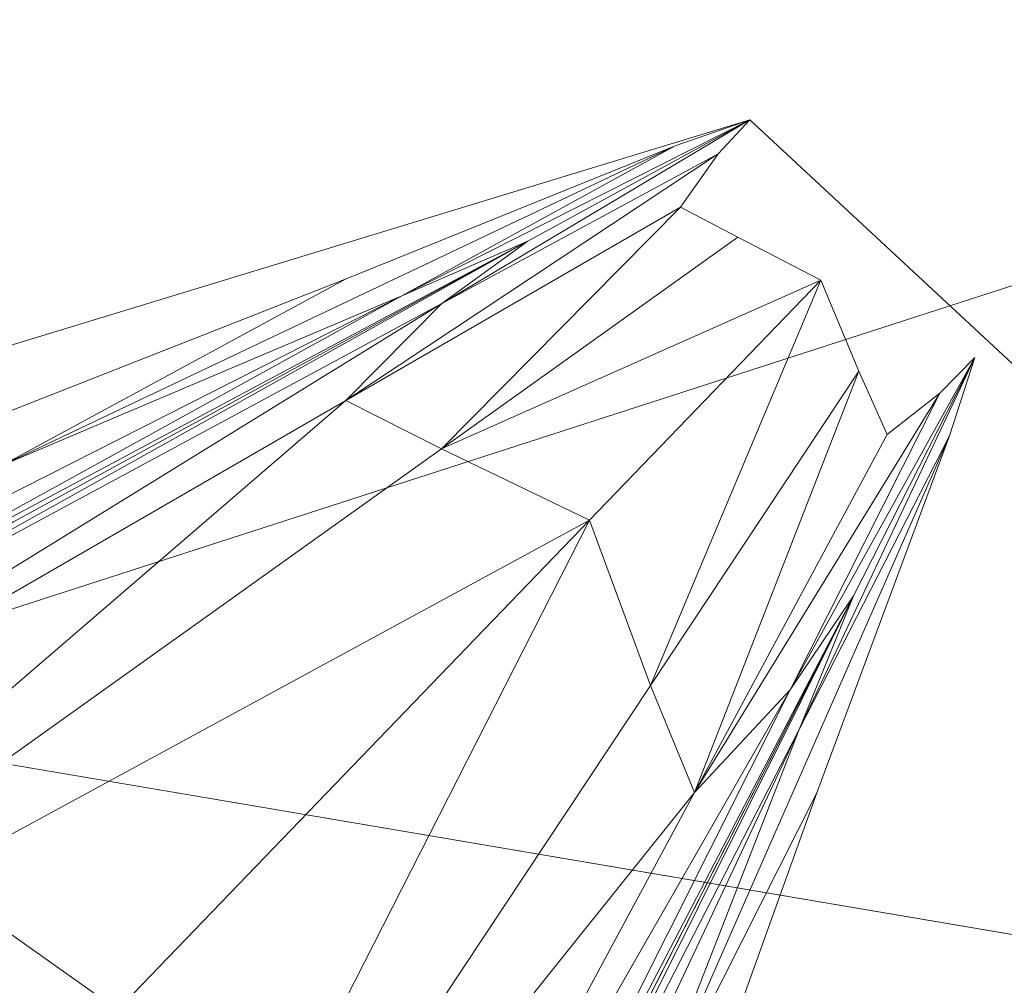
# Model space of a CAD drawing. Units: metres. Extents: x -0.37 to 1.75, y -0.12 to 0.87.
# Drawn here: x 0.33 to 0.34, y 0.68 to 0.69 of the extents above; entities that cross this region are included whole.
import ezdxf

# ---------------------------------------------------------------- set-up
doc = ezdxf.new("R2010")
doc.units = ezdxf.units.M
doc.header["$MEASUREMENT"] = 0
doc.layers.add('Mobilier 2D', color=255, linetype='Continuous')
doc.layers.add('Mobilier 3D', color=255, linetype='Continuous')

# ---------------------------------------------------------------- blocks, each defined once
blk = doc.blocks.new('d9c1f1f3-6847-40fd-80aa-c6d6b9245c39')
at = {"layer": 'Mobilier 2D', "color": 30, "linetype": 'Continuous', "lineweight": 5}
blk.add_lwpolyline([(0.7091019749641418, 0.7899209856987), (0.6820499897003174, 0.7211499810218811), (0.6568629741668701, 0.6183919906616211), (0.658037006855011, 0.4723399877548218), (0.6682159900665283, 0.3443970084190369), (0.6902750134468079, 0.2473579943180084), (0.6342039704322815, 0.2662209868431091), (0.5771520137786865, 0.2776280045509338), (0.4613690078258514, 0.2852469980716705), (0.353518009185791, 0.2848759889602661), (0.2689439952373505, 0.2679269909858704), (0.1494770050048828, 0.2383099943399429), (0.1916660070419312, 0.3546499907970428), (0.197965994477272, 0.4865489900112152), (0.1969829946756363, 0.5749610066413879), (0.1869110018014908, 0.6640589833259583), (0.1494140028953552, 0.7919219732284546), (0.1520339995622635, 0.7936679720878601), (0.2427590042352676, 0.7624149918556213), (0.3571340143680573, 0.7475330233573914), (0.4616880118846893, 0.7473840117454529), (0.5786030292510986, 0.7551479935646057), (0.7049850225448608, 0.7937480211257935)], close=True, dxfattribs=at)
at = {"layer": 'Mobilier 3D', "color": 25, "linetype": 'Continuous', "lineweight": 5, "extrusion": (-0.01005572074789925, -0.1659393609446926, -0.9860846875241028), "elevation": -0.6969063420871837}
blk.add_lwpolyline([(0.6446143812269349, -0.7624486721442723), (0.7594203928358924, -0.8510856274668077), (0.7669055448344876, -0.731147978680962)], close=True, dxfattribs=at)
at = {"layer": 'Mobilier 3D', "color": 25, "linetype": 'Continuous', "lineweight": 5, "extrusion": (-0.00976744517450565, -0.1611863881632967, -0.9868756483395638), "elevation": -0.6834290788764582}
blk.add_lwpolyline([(0.6446157289680111, -0.7674044451366379), (0.7594218763357947, -0.8559701790440463), (0.7669068446343543, -0.7361286460702874)], close=True, dxfattribs=at)
at = {"layer": 'Mobilier 3D', "color": 25, "linetype": 'Continuous', "lineweight": 5, "extrusion": (-0.003926329584136335, -0.04505613346700533, 0.998976740856863), "elevation": 0.55534825069259}
blk.add_lwpolyline([(0.7412968840162325, 0.9214531358780597), (0.619023538797279, 0.9434786579077136), (0.6252199150743145, 0.8723783852481944)], close=True, dxfattribs=at)
at = {"layer": 'Mobilier 3D', "color": 25, "linetype": 'Continuous', "lineweight": 5, "extrusion": (-0.003810517880329743, -0.04373251585996875, 0.999036008865567), "elevation": 0.5456061728840148}
blk.add_lwpolyline([(0.7413063857868539, 0.9202239348348653), (0.6190332740678781, 0.9422494489273022), (0.6252288966088225, 0.8711533285609045)], close=True, dxfattribs=at)
at = {"layer": 'Mobilier 3D', "color": 25, "linetype": 'Continuous', "lineweight": 5, "extrusion": (0.01470310298958262, -0.1024295402510977, 0.9946315941324338), "elevation": 0.520476924623272}
blk.add_lwpolyline([(0.9255491542864855, 0.7612300344529749), (0.8013632147891789, 0.7397813445326622), (1.034260070772874, 0.6646559213552636)], close=True, dxfattribs=at)
at = {"layer": 'Mobilier 3D', "color": 25, "linetype": 'Continuous', "lineweight": 5, "extrusion": (0.01427524100284691, -0.09944550832829219, 0.9949406054471988), "elevation": 0.5118592588587503}
blk.add_lwpolyline([(0.9255524570539492, 0.7585420832771514), (0.8013664173710664, 0.7371006411182968), (1.034262922440939, 0.6619974513007785)], close=True, dxfattribs=at)
at = {"layer": 'Mobilier 3D', "color": 25, "linetype": 'Continuous', "lineweight": 5, "extrusion": (0.00933640069869172, -0.1060504179076695, -0.9943169215514751), "elevation": -0.6384897495368448}
blk.add_lwpolyline([(0.8821608008472336, -0.6500177630291509), (0.8785964628741232, -0.6086127562208089), (0.7657742190658742, -0.6988954234582697)], close=True, dxfattribs=at)
at = {"layer": 'Mobilier 3D', "color": 25, "linetype": 'Continuous', "lineweight": 5, "extrusion": (0.003922239679715478, -0.1141335820760909, -0.9934576696962862), "elevation": -0.6484617018833767}
blk.add_lwpolyline([(0.8413735825902057, -0.6493060199806178), (0.7212318719116112, -0.653382797387811), (0.7239157957998682, -0.7334694741858347)], close=True, dxfattribs=at)
at = {"layer": 'Mobilier 3D', "color": 25, "linetype": 'Continuous', "lineweight": 5, "extrusion": (0.009065480044819428, -0.1029624385067433, -0.9946439329369593), "elevation": -0.6264417069313343}
blk.add_lwpolyline([(0.8821672509010341, -0.6530379215795122), (0.8786025411667331, -0.6116465599518754), (0.7657811079801462, -0.701900569012458)], close=True, dxfattribs=at)
at = {"layer": 'Mobilier 3D', "color": 25, "linetype": 'Continuous', "lineweight": 5, "extrusion": (0.003808188515047645, -0.1108171764897274, -0.9938335127651303), "elevation": -0.6361509625264352}
blk.add_lwpolyline([(0.8413730527273404, -0.6525997937860637), (0.7212313390645468, -0.6566749403845787), (0.7239152043287551, -0.7367313323869842)], close=True, dxfattribs=at)
at = {"layer": 'Mobilier 3D', "color": 25, "linetype": 'Continuous', "lineweight": 5, "extrusion": (-0.3757468762296841, 0.8879987396228112, 0.2650896516877519), "elevation": 0.6167632135939314}
blk.add_lwpolyline([(-0.9565037530807989, 0.522953042082827), (-0.9585685103326105, 0.5221715617423381), (-0.9553762016906604, 0.5229955716251667)], close=True, dxfattribs=at)
at = {"layer": 'Mobilier 3D', "color": 25, "linetype": 'Continuous', "lineweight": 5, "extrusion": (-0.3016820173980457, 0.8419177929651126, 0.4473951164992741), "elevation": 0.753996681896474}
blk.add_lwpolyline([(-0.9314160490330821, 0.3686010551112631), (-0.9307664126447046, 0.3685885255159964), (-0.9282410578030457, 0.3694894567330874)], close=True, dxfattribs=at)
at = {"layer": 'Mobilier 3D', "color": 25, "linetype": 'Continuous', "lineweight": 5, "extrusion": (-0.2892864444988267, 0.8526056108290475, -0.4351747067696537), "elevation": 0.1825555332132901}
blk.add_lwpolyline([(-0.921990149081251, 0.8290369440807726), (-0.9226397870772697, 0.8290493900435896), (-0.9194719574686294, 0.8280121382062591)], close=True, dxfattribs=at)
at = {"layer": 'Mobilier 3D', "color": 25, "linetype": 'Continuous', "lineweight": 5, "extrusion": (-0.366952923285842, 0.8930605226743978, -0.2603621610997008), "elevation": 0.2765106670954938}
blk.add_lwpolyline([(-0.9537569335513856, 0.7653777846406891), (-0.9516944495502041, 0.7644994364278507), (-0.9505670317984076, 0.7644105397855615)], close=True, dxfattribs=at)
at = {"layer": 'Mobilier 3D', "color": 25, "linetype": 'Continuous', "lineweight": 5, "extrusion": (0.5203098295688008, -0.511436789799748, 0.6838933332716542), "elevation": 0.4170070711711668}
blk.add_lwpolyline([(1.059881982292545, 0.5232960458213138), (1.060265376967599, 0.5233125486107006), (1.057419297564702, 0.524400425558603)], close=True, dxfattribs=at)
at = {"layer": 'Mobilier 3D', "color": 25, "linetype": 'Continuous', "lineweight": 5, "extrusion": (0.5592991517903432, -0.7394826366754197, 0.3746330055696803), "elevation": 0.05721006183519495}
blk.add_lwpolyline([(1.041086216701696, 0.6962615088851225), (1.039033550572635, 0.6970742178084675), (1.038162034215187, 0.6971175468556383)], close=True, dxfattribs=at)
at = {"layer": 'Mobilier 3D', "color": 25, "linetype": 'Continuous', "lineweight": 5, "extrusion": (0.5739296395033268, -0.7242816950433073, -0.3821266741864208), "elevation": -0.4251593917176544}
blk.add_lwpolyline([(1.043462029524143, 0.5450379318876741), (1.045507308031445, 0.5459556310026867), (1.042591026776952, 0.5449442785903029)], close=True, dxfattribs=at)
at = {"layer": 'Mobilier 3D', "color": 25, "linetype": 'Continuous', "lineweight": 5, "extrusion": (0.5391847473108964, -0.4697443499181058, -0.6990136293287142), "elevation": -0.4589751189319032}
blk.add_lwpolyline([(1.061573300098735, 0.4840635900946818), (1.061189919946684, 0.4840467532918142), (1.058776972437582, 0.4827566541097105)], close=True, dxfattribs=at)
at = {"layer": 'Mobilier 3D', "color": 25, "linetype": 'Continuous', "lineweight": 5, "extrusion": (-0.3554336426701526, 0.8599573192807429, 0.3662517367517935), "elevation": 0.6763298080826944}
blk.add_lwpolyline([(-0.9540714882259942, 0.4505776275110687), (-0.951162738430408, 0.450521514902897), (-0.9479675620455694, 0.4514398143900583)], close=True, dxfattribs=at)
at = {"layer": 'Mobilier 3D', "color": 25, "linetype": 'Continuous', "lineweight": 5, "extrusion": (-0.3725975973351206, 0.8769203417123177, 0.3036144672956933), "elevation": 0.6359231569045726}
blk.add_lwpolyline([(-0.9585977002443442, 0.4973799352197664), (-0.9524909603143881, 0.4982219616197411), (-0.9560533020472104, 0.4982255899652984)], close=True, dxfattribs=at)
at = {"layer": 'Mobilier 3D', "color": 25, "linetype": 'Continuous', "lineweight": 5, "extrusion": (-0.3449238701961434, 0.8685388379857246, -0.3559042155964461), "elevation": 0.2088812269841712}
blk.add_lwpolyline([(-0.9414259639159022, 0.7921332086999484), (-0.9446161782755688, 0.7932030688440723), (-0.9475249327021258, 0.7932589408773532)], close=True, dxfattribs=at)
at = {"layer": 'Mobilier 3D', "color": 25, "linetype": 'Continuous', "lineweight": 5, "extrusion": (-0.363270785320075, 0.8832812701416219, -0.2963925342344836), "elevation": 0.2473497048872649}
blk.add_lwpolyline([(-0.9471565716917996, 0.7740166568232849), (-0.9532599603215338, 0.7751181741517954), (-0.9507186641526284, 0.7741520841662237)], close=True, dxfattribs=at)
at = {"layer": 'Mobilier 3D', "color": 25, "linetype": 'Continuous', "lineweight": 5, "extrusion": (0.4888295865577965, -0.3176639165367142, -0.8124870900120748), "elevation": -0.4494748517910917}
blk.add_lwpolyline([(1.049326980477559, 0.5176569433674937), (1.048794137887101, 0.5176309740358302), (1.045967894864152, 0.5158621967217476)], close=True, dxfattribs=at)
at = {"layer": 'Mobilier 3D', "color": 25, "linetype": 'Continuous', "lineweight": 5, "extrusion": (0.5237810976016757, -0.4023281885600548, -0.750856437999415), "elevation": -0.4509158341836781}
blk.add_lwpolyline([(1.058546900115587, 0.4972291585430915), (1.055083530762061, 0.4956449728211267), (1.056194130269425, 0.4958323243967674)], close=True, dxfattribs=at)
at = {"layer": 'Mobilier 3D', "color": 25, "linetype": 'Continuous', "lineweight": 5, "extrusion": (0.4690390819205321, -0.3599674626212807, 0.8064897801492226), "elevation": 0.582830109532111}
blk.add_lwpolyline([(1.055052672064765, 0.3345502545014249), (1.057982323349914, 0.3330481620459083), (1.058515183517309, 0.3330737681857538)], close=True, dxfattribs=at)
at = {"layer": 'Mobilier 3D', "color": 25, "linetype": 'Continuous', "lineweight": 5, "extrusion": (0.5011402097581868, -0.4332022388027555, 0.7491290345860323), "elevation": 0.5090849467191704}
blk.add_lwpolyline([(1.057616837231177, 0.4324697594332361), (1.061142782855668, 0.4311519184517443), (1.058733430677314, 0.4323682624629286)], close=True, dxfattribs=at)
at = {"layer": 'Mobilier 3D', "color": 25, "linetype": 'Continuous', "lineweight": 5, "extrusion": (0.1463505670952602, 0.3484732345562189, -0.9258228320304174), "elevation": -0.2380452112843808}
blk.add_lwpolyline([(-0.3404752933897644, 1.178813529554816), (-0.3423917790992504, 1.181541771724587), (-0.3413523030699946, 1.17874603315894)], close=True, dxfattribs=at)
at = {"layer": 'Mobilier 3D', "color": 25, "linetype": 'Continuous', "lineweight": 5, "extrusion": (0.116465670940279, 0.3240561660629158, 0.9388414928671585), "elevation": 0.9651974922518053}
blk.add_lwpolyline([(-0.3946847135919118, -0.694662788083505), (-0.3926383938561996, -0.69208369639519), (-0.3935109270303338, -0.6919680700027204)], close=True, dxfattribs=at)
at = {"layer": 'Mobilier 3D', "color": 25, "linetype": 'Continuous', "lineweight": 5, "extrusion": (0.1742223821408498, 0.3232305430487222, -0.9301443853518635), "elevation": -0.2413124091733569}
blk.add_lwpolyline([(-0.2438085430825162, 1.205099301650774), (-0.2443413477619174, 1.205105145339128), (-0.2430239705403214, 1.202221609785949)], close=True, dxfattribs=at)
at = {"layer": 'Mobilier 3D', "color": 25, "linetype": 'Continuous', "lineweight": 5, "extrusion": (0.1500047501331284, 0.2933974840143723, 0.9441485536246582), "elevation": 0.9680492618951362}
blk.add_lwpolyline([(-0.2667243889946799, -0.7496342516385551), (-0.2661915920618609, -0.7496407634327965), (-0.2653492827300474, -0.7468247741898147)], close=True, dxfattribs=at)
at = {"layer": 'Mobilier 3D', "color": 25, "linetype": 'Continuous', "lineweight": 5, "extrusion": (0.1682384267846901, 0.3306871587341421, -0.9286236238656396), "elevation": -0.2386046523363888}
blk.add_lwpolyline([(-0.2687722871074865, 1.200434113950633), (-0.2695367616937739, 1.200427687974517), (-0.267391626899082, 1.197580337957435)], close=True, dxfattribs=at)
at = {"layer": 'Mobilier 3D', "color": 25, "linetype": 'Continuous', "lineweight": 5, "extrusion": (0.1532996523889634, 0.2891910533893007, 0.9449167959227995), "elevation": 0.9675493980014233}
blk.add_lwpolyline([(-0.2522498647560689, -0.7555309710623432), (-0.2514853978652636, -0.7555236868938213), (-0.2501497358486942, -0.7526952442566966)], close=True, dxfattribs=at)
at = {"layer": 'Mobilier 3D', "color": 25, "linetype": 'Continuous', "lineweight": 5, "extrusion": (-0.3704907472467175, 0.8085073359515876, -0.4572225868404092), "elevation": 0.07585664485356242}
blk.add_lwpolyline([(-0.9694935465891723, 0.788015161766746), (-0.9646985479882981, 0.7872779386262538), (-0.9614204280658103, 0.7869323820342197)], close=True, dxfattribs=at)
at = {"layer": 'Mobilier 3D', "color": 25, "linetype": 'Continuous', "lineweight": 5, "extrusion": (-0.1269213654421495, 0.4594247906814193, -0.879101716925655), "elevation": -0.3106407391721865}
blk.add_lwpolyline([(-0.8888755361060586, 0.8246468790333747), (-0.880984667930161, 0.8226265191466158), (-0.8877590479498805, 0.8244668023908313)], close=True, dxfattribs=at)
at = {"layer": 'Mobilier 3D', "color": 25, "linetype": 'Continuous', "lineweight": 5, "extrusion": (-0.3851013344173579, 0.7942401170393243, 0.4699782960045401), "elevation": 0.6726706617680602}
blk.add_lwpolyline([(-0.9704988722009403, 0.3990126924620137), (-0.9737796037820607, 0.3988287487615707), (-0.9785807807619515, 0.3983340455495865)], close=True, dxfattribs=at)
at = {"layer": 'Mobilier 3D', "color": 25, "linetype": 'Continuous', "lineweight": 5, "extrusion": (-0.1392640688833026, 0.4026485227907518, 0.9046986714992415), "elevation": 0.8253799870753755}
blk.add_lwpolyline([(-0.9156793832205115, -0.1839678041748576), (-0.923666935270356, -0.1853737984391837), (-0.9225426948087249, -0.1852775472895463)], close=True, dxfattribs=at)
at = {"layer": 'Mobilier 3D', "color": 25, "linetype": 'Continuous', "lineweight": 5, "extrusion": (0.4689879719309644, -0.7087945655426631, -0.5269350491676073), "elevation": -0.5831357832532509}
blk.add_lwpolyline([(1.015977444271098, 0.4211077639205126), (1.019078050530889, 0.4214696393840909), (1.023867663245666, 0.4222410793258276)], close=True, dxfattribs=at)
at = {"layer": 'Mobilier 3D', "color": 25, "linetype": 'Continuous', "lineweight": 5, "extrusion": (0.1896511573388378, -0.09575385734624194, -0.9771712425789838), "elevation": -0.5934857937260118}
blk.add_lwpolyline([(1.018032889340704, 0.4012142902217843), (1.024589184957515, 0.4057480466179239), (1.023813639543081, 0.4053406818724292)], close=True, dxfattribs=at)
at = {"layer": 'Mobilier 3D', "color": 25, "linetype": 'Continuous', "lineweight": 5, "extrusion": (0.4516278401236174, -0.7296688226714149, 0.5134351986829379), "elevation": 0.08196331046215599}
blk.add_lwpolyline([(1.015123826358624, 0.7290965700242742), (1.010324128722399, 0.729605425859455), (1.007219200268734, 0.7297937983717414)], close=True, dxfattribs=at)
at = {"layer": 'Mobilier 3D', "color": 25, "linetype": 'Continuous', "lineweight": 5, "extrusion": (0.1784041557510306, -0.1693027019943057, 0.9692824935529318), "elevation": 0.6384621706498805}
blk.add_lwpolyline([(1.059068888101681, 0.1987846131574604), (1.051515647968767, 0.2012172669519829), (1.058211719416135, 0.1989479533305535)], close=True, dxfattribs=at)
at = {"layer": 'Mobilier 3D', "color": 25, "linetype": 'Continuous', "lineweight": 5, "extrusion": (-0.3315947505560794, 0.8619639387504706, -0.3834880567859014), "elevation": 0.1946273817632743}
blk.add_lwpolyline([(-0.9329768525210618, 0.802830504659092), (-0.9394108797268035, 0.8029505470381687), (-0.9362249578559569, 0.8018679713034174)], close=True, dxfattribs=at)
at = {"layer": 'Mobilier 3D', "color": 25, "linetype": 'Continuous', "lineweight": 5, "extrusion": (-0.3421479545937371, 0.8520925868916969, 0.3960719638292242), "elevation": 0.6993075406410563}
blk.add_lwpolyline([(-0.9432327968179266, 0.4256092910380543), (-0.9464244132582736, 0.4246786941457014), (-0.9399903990820637, 0.4245579554305945)], close=True, dxfattribs=at)
at = {"layer": 'Mobilier 3D', "color": 25, "linetype": 'Continuous', "lineweight": 5, "extrusion": (0.1630306645013926, 0.3404160440972584, -0.9260334331725868), "elevation": -0.2328420427788572}
blk.add_lwpolyline([(-0.2940735210753557, 1.195790210443993), (-0.2932130394267283, 1.192988752687245), (-0.2918655830686671, 1.192991279368423)], close=True, dxfattribs=at)
at = {"layer": 'Mobilier 3D', "color": 25, "linetype": 'Continuous', "lineweight": 5, "extrusion": (0.1465604948386599, 0.3023008434727763, 0.9418780289338398), "elevation": 0.9711563510426707}
blk.add_lwpolyline([(-0.2883400405273674, -0.7346928009210723), (-0.2891881669928205, -0.7374513041398713), (-0.2869929362201264, -0.7346885428764844)], close=True, dxfattribs=at)
at = {"layer": 'Mobilier 3D', "color": 25, "linetype": 'Continuous', "lineweight": 5, "extrusion": (0.3576476806476817, 0.09290124979426634, 0.9292241356712586), "elevation": 0.9457178924558203}
blk.add_lwpolyline([(0.5895903005771947, -0.5732449959929811), (0.5881624377132793, -0.5707370354367971), (0.5867243915728488, -0.5708925328625858)], close=True, dxfattribs=at)
at = {"layer": 'Mobilier 3D', "color": 25, "linetype": 'Continuous', "lineweight": 5, "extrusion": (0.3470618137600016, 0.1618517630744345, -0.9237705906875989), "elevation": -0.2429865849780823}
blk.add_lwpolyline([(0.4189870320666593, 1.152744053940085), (0.4199690917517793, 1.155505240823535), (0.4175466653512824, 1.152615800389242)], close=True, dxfattribs=at)
at = {"layer": 'Mobilier 3D', "color": 25, "linetype": 'Continuous', "lineweight": 5, "extrusion": (0.3352605623760996, 0.1041633766178186, 0.9363494787133894), "elevation": 0.9435990756701269}
blk.add_lwpolyline([(0.5465983672673854, -0.6169921219928413), (0.5474045853980455, -0.6169099483364293), (0.5446447726011974, -0.6144338727060376)], close=True, dxfattribs=at)
at = {"layer": 'Mobilier 3D', "color": 25, "linetype": 'Continuous', "lineweight": 5, "extrusion": (0.3262825339704883, 0.1724518797252765, -0.9294084447674318), "elevation": -0.2530081088717415}
blk.add_lwpolyline([(0.3708964786146063, 1.170056229022011), (0.3700898623969441, 1.169978059581578), (0.3686100611639133, 1.167058011062903)], close=True, dxfattribs=at)
at = {"layer": 'Mobilier 3D', "color": 25, "linetype": 'Continuous', "lineweight": 5, "extrusion": (-0.2945761404218084, 0.7029987060380286, -0.6473157782744435), "elevation": -0.08098993953814138}
blk.add_lwpolyline([(-0.946852933645322, 0.80390061307701), (-0.940793216602112, 0.8035951695692862), (-0.9537778593520334, 0.8050513828311486)], close=True, dxfattribs=at)
at = {"layer": 'Mobilier 3D', "color": 25, "linetype": 'Continuous', "lineweight": 5, "extrusion": (-0.2019086195511897, 0.5508719181037846, -0.8097981471919964), "elevation": -0.2446778082651995}
blk.add_lwpolyline([(-0.9189768549784967, 0.7956322978753431), (-0.9283473709235655, 0.797303682349779), (-0.931905213448168, 0.7975241360520356)], close=True, dxfattribs=at)
at = {"layer": 'Mobilier 3D', "color": 25, "linetype": 'Continuous', "lineweight": 5, "extrusion": (-0.2110483627639282, 0.4950430102813122, 0.8428469650810175), "elevation": 0.8068790338016557}
blk.add_lwpolyline([(-0.9530406735802364, -0.02284979915364738), (-0.9436131119518902, -0.02182019521084849), (-0.956603011368709, -0.02284337520477892)], close=True, dxfattribs=at)
at = {"layer": 'Mobilier 3D', "color": 25, "linetype": 'Continuous', "lineweight": 5, "extrusion": (-0.3079160875380114, 0.6703915203565373, 0.6751021348428208), "elevation": 0.7657774335626233}
blk.add_lwpolyline([(-0.955734264074074, 0.2051646652722954), (-0.9617969017574864, 0.2051746838879107), (-0.9687430030909538, 0.2044182784089615)], close=True, dxfattribs=at)
at = {"layer": 'Mobilier 3D', "color": 25, "linetype": 'Continuous', "lineweight": 5, "extrusion": (0.07963227887298223, 0.07575713378626824, -0.9939414252570345), "elevation": -0.5460615392974384}
blk.add_lwpolyline([(0.08978130755644353, 1.120690143438106), (0.09196817091028031, 1.111552408078759), (0.08981414599867532, 1.121815955818285)], close=True, dxfattribs=at)
at = {"layer": 'Mobilier 3D', "color": 25, "linetype": 'Continuous', "lineweight": 5, "extrusion": (0.229593945208602, -0.1750726735893179, -0.9574111861085798), "elevation": -0.615105906652885}
blk.add_lwpolyline([(1.046192775710114, 0.2632783787530936), (1.049504270854057, 0.2641491375567517), (1.055924944733623, 0.2671854392362692)], close=True, dxfattribs=at)
at = {"layer": 'Mobilier 3D', "color": 25, "linetype": 'Continuous', "lineweight": 5, "extrusion": (0.1972874604195479, -0.2061647472650522, 0.9584225346611707), "elevation": 0.6152712508599351}
blk.add_lwpolyline([(1.048465924215933, 0.2756229007485388), (1.04506543826724, 0.2759454122418185), (1.055260141559869, 0.2736669437387785)], close=True, dxfattribs=at)
at = {"layer": 'Mobilier 3D', "color": 25, "linetype": 'Continuous', "lineweight": 5, "extrusion": (0.05417080058927359, 0.03073091125037229, 0.9980586833734975), "elevation": 0.7288841614358258}
blk.add_lwpolyline([(0.3420887025554883, -0.9479290858100352), (0.3421648945639399, -0.9572888876045836), (0.3424676912485752, -0.9583684230262862)], close=True, dxfattribs=at)
at = {"layer": 'Mobilier 3D', "color": 25, "linetype": 'Continuous', "lineweight": 5, "extrusion": (-0.7601217170105798, 0.5272690340879487, 0.3797398333344152), "elevation": 0.1334730060716171}
blk.add_lwpolyline([(-1.051290211070461, 0.6669239289792679), (-1.053465172173776, 0.666144185582584), (-1.050361486207025, 0.6669592371416694)], close=True, dxfattribs=at)
at = {"layer": 'Mobilier 3D', "color": 25, "linetype": 'Continuous', "lineweight": 5, "extrusion": (-0.5263423050771493, 0.4854332987232011, 0.6980818650966263), "elevation": 0.4779022025001596}
blk.add_lwpolyline([(-1.061253542339696, 0.4655130417457118), (-1.060842482241953, 0.4654967257995541), (-1.058222325927336, 0.4665660862298685)], close=True, dxfattribs=at)
at = {"layer": 'Mobilier 3D', "color": 25, "linetype": 'Continuous', "lineweight": 5, "extrusion": (-0.5092236956708951, 0.5235433844470044, -0.6830765347814635), "elevation": -0.4009590559362285}
blk.add_lwpolyline([(-1.058345544677534, 0.5381459212312385), (-1.058756617356226, 0.5381619170709999), (-1.05576957714436, 0.5368463408620603)], close=True, dxfattribs=at)
at = {"layer": 'Mobilier 3D', "color": 25, "linetype": 'Continuous', "lineweight": 5, "extrusion": (-0.747696672845613, 0.5476457921127065, -0.3755446335615071), "elevation": -0.345332584458454}
blk.add_lwpolyline([(-1.056445670403847, 0.5796722694028169), (-1.05427879926982, 0.5787347289721342), (-1.053350774071374, 0.578635559858119)], close=True, dxfattribs=at)
at = {"layer": 'Mobilier 3D', "color": 25, "linetype": 'Continuous', "lineweight": 5, "extrusion": (0.8455718468469823, -0.2902992167550282, 0.4480341689773233), "elevation": 0.6666259628951896}
blk.add_lwpolyline([(0.9777333458831088, 0.411888966827304), (0.9784106108825139, 0.4119156350819533), (0.9750547611131215, 0.412746084531733)], close=True, dxfattribs=at)
at = {"layer": 'Mobilier 3D', "color": 25, "linetype": 'Continuous', "lineweight": 5, "extrusion": (0.8951533598112174, -0.3581114056535238, 0.2654367788373474), "elevation": 0.5261983652495963}
blk.add_lwpolyline([(0.9976945542529563, 0.546875529842987), (0.9955085323675122, 0.5476237035407109), (0.9943243341695942, 0.5476455886414376)], close=True, dxfattribs=at)
at = {"layer": 'Mobilier 3D', "color": 25, "linetype": 'Continuous', "lineweight": 5, "extrusion": (0.9015571053097416, -0.3407938981982935, -0.2665601335840202), "elevation": 0.1896317142307241}
blk.add_lwpolyline([(0.988394083351427, 0.7435114094288184), (0.9905761800749585, 0.7444129450408704), (0.9872102135554194, 0.7434045461047938)], close=True, dxfattribs=at)
at = {"layer": 'Mobilier 3D', "color": 25, "linetype": 'Continuous', "lineweight": 5, "extrusion": (0.8540931624462034, -0.2598126246828729, -0.4505799262262355), "elevation": 0.09747513723865442}
blk.add_lwpolyline([(0.9632336537702563, 0.7962609585953024), (0.9625563902779616, 0.7962342520936588), (0.9598927928132368, 0.7951722680558001)], close=True, dxfattribs=at)
at = {"layer": 'Mobilier 3D', "color": 25, "linetype": 'Continuous', "lineweight": 5, "extrusion": (0.3529345454078427, 0.1521830972402922, -0.9231887735301546), "elevation": -0.2460933941078043}
blk.add_lwpolyline([(0.4474864400698012, 1.144125079104673), (0.4448467465386443, 1.141300755613464), (0.4457967939393042, 1.141321226220802)], close=True, dxfattribs=at)
at = {"layer": 'Mobilier 3D', "color": 25, "linetype": 'Continuous', "lineweight": 5, "extrusion": (0.3778602566963326, 0.07130879398005241, 0.9231124971044928), "elevation": 0.9388306904353552}
blk.add_lwpolyline([(0.6439057755935134, -0.5172434633343856), (0.6470517634158057, -0.5193738725266115), (0.6448368215038387, -0.517038234742236)], close=True, dxfattribs=at)
at = {"layer": 'Mobilier 3D', "color": 25, "linetype": 'Continuous', "lineweight": 5, "extrusion": (0.2992568768199591, 0.1776272620907045, -0.9374934012771099), "elevation": -0.273379805540149}
blk.add_lwpolyline([(0.3204962963547979, 1.179988930139519), (0.3199331407641214, 1.179919391996668), (0.3182126890371455, 1.176869647731625)], close=True, dxfattribs=at)
at = {"layer": 'Mobilier 3D', "color": 25, "linetype": 'Continuous', "lineweight": 5, "extrusion": (0.3193847004765116, 0.0987226899150284, 0.9424686963488338), "elevation": 0.9321664210654003}
blk.add_lwpolyline([(0.5450137470975, -0.6305428553405593), (0.5473545128882443, -0.6330657982430787), (0.5479173090309024, -0.6329934085032608)], close=True, dxfattribs=at)
at = {"layer": 'Mobilier 3D', "color": 25, "linetype": 'Continuous', "lineweight": 5, "extrusion": (-0.3558883486032247, 0.4296099839184474, 0.8299269516325285), "elevation": 0.6420810856958611}
blk.add_lwpolyline([(-1.049031907600168, 0.2402674036199107), (-1.048483151155827, 0.2402466761062908), (-1.045391419218354, 0.2417585024863028)], close=True, dxfattribs=at)
at = {"layer": 'Mobilier 3D', "color": 25, "linetype": 'Continuous', "lineweight": 5, "extrusion": (-0.4290418222380561, 0.4610842425886076, 0.7767396191820901), "elevation": 0.5798352770668629}
blk.add_lwpolyline([(-1.056433407479414, 0.3438080802484213), (-1.052727718736106, 0.345128838525018), (-1.053877864887802, 0.345023791112649)], close=True, dxfattribs=at)
at = {"layer": 'Mobilier 3D', "color": 25, "linetype": 'Continuous', "lineweight": 5, "extrusion": (-0.3508423189555864, 0.479225608645337, -0.80452003284466), "elevation": -0.4051262428157246}
blk.add_lwpolyline([(-1.034090761949495, 0.5723172413322066), (-1.037102019692509, 0.5741041999305385), (-1.037650822218224, 0.5741236692087637)], close=True, dxfattribs=at)
at = {"layer": 'Mobilier 3D', "color": 25, "linetype": 'Continuous', "lineweight": 5, "extrusion": (-0.4261267183124614, 0.5073355149924561, -0.7490171527859636), "elevation": -0.3990529895679026}
blk.add_lwpolyline([(-1.046438521132501, 0.5538421564853326), (-1.050087493997835, 0.5554614797446735), (-1.047583040771933, 0.5540289184345765)], close=True, dxfattribs=at)
at = {"layer": 'Mobilier 3D', "color": 25, "linetype": 'Continuous', "lineweight": 5, "extrusion": (0.04916807493780562, 0.1277316793798566, -0.9905892784043809), "elevation": -0.5240701078193809}
blk.add_lwpolyline([(-0.366452487849021, 1.064859131574685), (-0.3646480364096018, 1.065163103331581), (-0.3705161138328745, 1.072501103480143)], close=True, dxfattribs=at)
at = {"layer": 'Mobilier 3D', "color": 25, "linetype": 'Continuous', "lineweight": 5, "extrusion": (0.01191198066868455, 0.1033918742148936, 0.9945693666421065), "elevation": 0.7544091806068064}
blk.add_lwpolyline([(-0.6064760210221432, -0.7923411981820055), (-0.5989766892016547, -0.7867401521099229), (-0.6006481546796252, -0.7859933459669789)], close=True, dxfattribs=at)
at = {"layer": 'Mobilier 3D', "color": 25, "linetype": 'Continuous', "lineweight": 5, "extrusion": (0.005591991865672819, 0.1106494000831743, 0.9938437703624288), "elevation": 0.7552339687519146}
blk.add_lwpolyline([(-0.6608304595781666, -0.7467768785468127), (-0.6546094920687591, -0.7408137571245229), (-0.6616339082700027, -0.7464174988003233)], close=True, dxfattribs=at)
at = {"layer": 'Mobilier 3D', "color": 25, "linetype": 'Continuous', "lineweight": 5, "extrusion": (0.03860621503548256, 0.1397859153026773, -0.9894288544628295), "elevation": -0.5211680368486866}
blk.add_lwpolyline([(-0.4608717809738998, 1.029000948846879), (-0.4656564891053793, 1.036213393566737), (-0.466518322185816, 1.036037480280887)], close=True, dxfattribs=at)
at = {"layer": 'Mobilier 3D', "color": 25, "linetype": 'Continuous', "lineweight": 5, "extrusion": (0.8703444748144441, -0.3090615284497491, -0.3833816203109828), "elevation": 0.1148102156599559}
blk.add_lwpolyline([(0.9820012112093747, 0.7697385443221727), (0.9788773634531642, 0.7696200565463045), (0.9754997611052638, 0.7685031995478424)], close=True, dxfattribs=at)
at = {"layer": 'Mobilier 3D', "color": 25, "linetype": 'Continuous', "lineweight": 5, "extrusion": (0.8888076838750949, -0.3295919740755358, -0.3184180141097247), "elevation": 0.1549386600764279}
blk.add_lwpolyline([(0.9874789270034183, 0.7555690381359464), (0.980971525084328, 0.7543654391864936), (0.9847914921508623, 0.7545689104120934)], close=True, dxfattribs=at)
at = {"layer": 'Mobilier 3D', "color": 25, "linetype": 'Continuous', "lineweight": 5, "extrusion": (0.8620624740898447, -0.3345364724030145, 0.380701509582301), "elevation": 0.5983755284969794}
blk.add_lwpolyline([(0.9866935969322301, 0.4756116047665001), (0.9900819043919975, 0.4747439933592804), (0.9932057575299187, 0.4748623391649009)], close=True, dxfattribs=at)
at = {"layer": 'Mobilier 3D', "color": 25, "linetype": 'Continuous', "lineweight": 5, "extrusion": (0.8814568778838158, -0.3505098582771178, 0.3165068904176826), "elevation": 0.5566308251033467}
blk.add_lwpolyline([(0.9897499111577561, 0.5180551745013741), (0.9962642153812621, 0.5173247807202993), (0.993570349046343, 0.5181325871939307)], close=True, dxfattribs=at)
at = {"layer": 'Mobilier 3D', "color": 25, "linetype": 'Continuous', "lineweight": 5, "extrusion": (0.03485977716126959, 0.07000997381930534, 0.9969370087934778), "elevation": 0.7457115065915574}
blk.add_lwpolyline([(-0.2720143407630037, -0.9579245819815136), (-0.277571810876501, -0.9658811456958771), (-0.276224824021836, -0.9658628547448093)], close=True, dxfattribs=at)
at = {"layer": 'Mobilier 3D', "color": 25, "linetype": 'Continuous', "lineweight": 5, "extrusion": (0.05537221227317463, 0.1167253693273902, -0.9916194362069347), "elevation": -0.5290913776925776}
blk.add_lwpolyline([(-0.2969693096244115, 1.093289993828779), (-0.2912618184520819, 1.085398885673789), (-0.2956218711172715, 1.09329737559506)], close=True, dxfattribs=at)
at = {"layer": 'Mobilier 3D', "color": 25, "linetype": 'Continuous', "lineweight": 5, "extrusion": (0.0328930313195808, 0.07360428366744268, 0.9967449312218306), "elevation": 0.7470404526134036}
blk.add_lwpolyline([(-0.3140428881749234, -0.9439303914771217), (-0.3171411581883145, -0.9439126475409844), (-0.3199263740127353, -0.9516490036969063)], close=True, dxfattribs=at)
at = {"layer": 'Mobilier 3D', "color": 25, "linetype": 'Continuous', "lineweight": 5, "extrusion": (0.05469786669968017, 0.1179430920329102, -0.9915127686622198), "elevation": -0.5285322985808917}
blk.add_lwpolyline([(-0.305796086893453, 1.091125029504415), (-0.3031190181424451, 1.083309129882971), (-0.3000207283322213, 1.083283455881399)], close=True, dxfattribs=at)
at = {"layer": 'Mobilier 3D', "color": 25, "linetype": 'Continuous', "lineweight": 5, "extrusion": (0.1137043553979268, -0.004609846938337635, 0.9935039350071783), "elevation": 0.7399148958504619}
blk.add_lwpolyline([(0.8183202027150825, -0.5907081695677157), (0.8121908108855737, -0.5852273676592138), (0.8090558352036924, -0.5864299595152842)], close=True, dxfattribs=at)
at = {"layer": 'Mobilier 3D', "color": 25, "linetype": 'Continuous', "lineweight": 5, "extrusion": (0.1033981159647277, 0.07111635900287566, -0.9920943972713075), "elevation": -0.5316655329592332}
blk.add_lwpolyline([(0.2476565288253358, 1.094138146347845), (0.2508818352866659, 1.09506906927235), (0.2525224072061383, 1.103166198872841)], close=True, dxfattribs=at)
at = {"layer": 'Mobilier 3D', "color": 25, "linetype": 'Continuous', "lineweight": 5, "extrusion": (0.1085844538777229, -0.001973695046363451, 0.9940852684271811), "elevation": 0.7387842222242084}
blk.add_lwpolyline([(0.8031216472946517, -0.6125778656680227), (0.7939545629763236, -0.6080949925112744), (0.8017754544659168, -0.6131069412952393)], close=True, dxfattribs=at)
at = {"layer": 'Mobilier 3D', "color": 25, "linetype": 'Continuous', "lineweight": 5, "extrusion": (0.09991709276200142, 0.07291564304431847, -0.9923204540738961), "elevation": -0.532843288044548}
blk.add_lwpolyline([(0.219102516294883, 1.099641940014687), (0.223716307789225, 1.10880138502285), (0.2223258237589461, 1.108404321539752)], close=True, dxfattribs=at)
at = {"layer": 'Mobilier 3D', "color": 25, "linetype": 'Continuous', "lineweight": 5, "extrusion": (-0.7276210120439747, 0.4513543719823851, -0.5165722541179392), "elevation": -0.5011506097459006}
blk.add_lwpolyline([(-1.043263459564391, 0.4755435703340649), (-1.038196398835197, 0.4747131017497049), (-1.03491111874608, 0.4743152007917669)], close=True, dxfattribs=at)
at = {"layer": 'Mobilier 3D', "color": 25, "linetype": 'Continuous', "lineweight": 5, "extrusion": (-0.1410302162933003, 0.2102221868827926, -0.9674280904720937), "elevation": -0.5778684279779485}
blk.add_lwpolyline([(-1.026181943711547, 0.4227421972594001), (-1.018832949801807, 0.4185873473954121), (-1.025322150949115, 0.4223791246939308)], close=True, dxfattribs=at)
at = {"layer": 'Mobilier 3D', "color": 25, "linetype": 'Continuous', "lineweight": 5, "extrusion": (-0.7423062423786932, 0.4202737762758332, 0.5218729687390178), "elevation": 0.1564338305947501}
blk.add_lwpolyline([(-1.026711510981664, 0.6875585136897855), (-1.030002106408669, 0.6874165285290972), (-1.035082176463613, 0.6869840048358588)], close=True, dxfattribs=at)
at = {"layer": 'Mobilier 3D', "color": 25, "linetype": 'Continuous', "lineweight": 5, "extrusion": (-0.1509537727403704, 0.1429679839814118, 0.978147797652144), "elevation": 0.6594359690986566}
blk.add_lwpolyline([(-1.050774641342804, 0.1111828928114473), (-1.058827101480268, 0.1088257787351914), (-1.057911080041885, 0.1089828814491039)], close=True, dxfattribs=at)
at = {"layer": 'Mobilier 3D', "color": 25, "linetype": 'Continuous', "lineweight": 5, "extrusion": (0.8036556578550921, -0.3711386755970595, 0.4651813270903724), "elevation": 0.5846864071618163}
blk.add_lwpolyline([(1.013001147585232, 0.4469722122892208), (1.00791976283213, 0.4473890066021567), (1.004453856997917, 0.4475166709022096)], close=True, dxfattribs=at)
at = {"layer": 'Mobilier 3D', "color": 25, "linetype": 'Continuous', "lineweight": 5, "extrusion": (0.4223744653590413, -0.1542065017189131, 0.8932077954430756), "elevation": 0.7726797246869487}
blk.add_lwpolyline([(0.9840087225944047, -0.05006550911895563), (0.9755114470654168, -0.04899363219051078), (0.982825252159259, -0.05001858302043105)], close=True, dxfattribs=at)
at = {"layer": 'Mobilier 3D', "color": 25, "linetype": 'Continuous', "lineweight": 5, "extrusion": (0.8145061014741951, -0.3408623768264643, -0.4694599564664932), "elevation": -0.007009816176971606}
blk.add_lwpolyline([(0.9925662805141702, 0.7494295446345404), (0.9960278045341802, 0.7498237794627955), (1.00109891881861, 0.7506291256102415)], close=True, dxfattribs=at)
at = {"layer": 'Mobilier 3D', "color": 25, "linetype": 'Continuous', "lineweight": 5, "extrusion": (0.4319337323954558, -0.0910381582154, -0.8972988936623508), "elevation": -0.364688175957001}
blk.add_lwpolyline([(0.9101563546850877, 0.7651794204310591), (0.9184320746125891, 0.7675788725837819), (0.9172665167544252, 0.7673455437531738)], close=True, dxfattribs=at)
at = {"layer": 'Mobilier 3D', "color": 25, "linetype": 'Continuous', "lineweight": 5, "extrusion": (0.147839473058817, -0.02838198676018982, 0.9886040425940184), "elevation": 0.7419269581555339}
blk.add_lwpolyline([(0.8991618074255432, -0.432432570263787), (0.9069218976143927, -0.4365725299394655), (0.9077182344826555, -0.4360483039820632)], close=True, dxfattribs=at)
at = {"layer": 'Mobilier 3D', "color": 25, "linetype": 'Continuous', "lineweight": 5, "extrusion": (0.1214974397087297, 0.05840737477467253, -0.9908718134633534), "elevation": -0.528131034429596}
blk.add_lwpolyline([(0.4051554206085175, 1.057329039096742), (0.4013575731112445, 1.049347410288277), (0.4061038945564368, 1.057387402436135)], close=True, dxfattribs=at)
at = {"layer": 'Mobilier 3D', "color": 25, "linetype": 'Continuous', "lineweight": 5, "extrusion": (0.06338400529567408, 0.01917544056069456, 0.9978049761110541), "elevation": 0.7260555758031406}
blk.add_lwpolyline([(0.5504503841422995, -0.8563913760372197), (0.5435127092319375, -0.8494121103739535), (0.5510297628860039, -0.8573904713281956)], close=True, dxfattribs=at)
at = {"layer": 'Mobilier 3D', "color": 25, "linetype": 'Continuous', "lineweight": 5, "extrusion": (-0.1790953853473617, 0.1566279035636079, 0.9712839660843524), "elevation": 0.6457830020662454}
blk.add_lwpolyline([(-1.047554111769949, 0.1722161277511035), (-1.05107244875499, 0.1719180083487511), (-1.058288598886395, 0.1699955139843383)], close=True, dxfattribs=at)
at = {"layer": 'Mobilier 3D', "color": 25, "linetype": 'Continuous', "lineweight": 5, "extrusion": (-0.1992500261766588, 0.237068791659259, -0.9508405834259598), "elevation": -0.5867011638445601}
blk.add_lwpolyline([(-1.040783988325819, 0.3460033251908481), (-1.037351426917218, 0.3451372045929991), (-1.047630889344227, 0.3491028821036849)], close=True, dxfattribs=at)
at = {"layer": 'Mobilier 3D', "color": 25, "linetype": 'Continuous', "lineweight": 5, "extrusion": (0.04828502033126807, 0.1007931958514189, -0.9937350192489277), "elevation": -0.5482081504352693}
blk.add_lwpolyline([(-0.2943839245398084, 1.073425291926225), (-0.2948433568070264, 1.083306614046313), (-0.2951882949699335, 1.084413782910804)], close=True, dxfattribs=at)
at = {"layer": 'Mobilier 3D', "color": 25, "linetype": 'Continuous', "lineweight": 5, "extrusion": (0.002785842039696428, -0.1346966834405271, 0.9908829610777715), "elevation": 0.4844955249028869}
blk.add_lwpolyline([(0.591446214913104, 0.6777268607007918), (0.828837641784127, 0.6728271090301468), (0.7124999836469754, 0.8473272853232312)], close=True, dxfattribs=at)
at = {"layer": 'Mobilier 3D', "color": 25, "linetype": 'Continuous', "lineweight": 5, "extrusion": (0.002705263187248285, -0.1308024400673222, 0.9914047625584226), "elevation": 0.4770027796543427}
blk.add_lwpolyline([(0.5914460444015152, 0.674478037457007), (0.828837472637996, 0.6695809319939752), (0.7124997658709853, 0.8439892314137623)], close=True, dxfattribs=at)
at = {"layer": 'Mobilier 3D', "color": 25, "linetype": 'Continuous', "lineweight": 5, "extrusion": (0, -0.1365670877852619, 0.9906308245425502), "elevation": 0.4809207408891002}
blk.add_lwpolyline([(0.6963361501693726, 0.8626573594064794), (0.8162243366241455, 0.6905771894544321), (0.9374682307243347, 0.6906125272615811)], close=True, dxfattribs=at)
at = {"layer": 'Mobilier 3D', "color": 25, "linetype": 'Continuous', "lineweight": 5, "extrusion": (0, -0.132620926222113, 0.9911668325403091), "elevation": 0.4735363771641105}
blk.add_lwpolyline([(0.6963361501693726, 0.8592880200817914), (0.8162243366241455, 0.68730098687426), (0.9374682307243347, 0.6873363018767699)], close=True, dxfattribs=at)
at = {"layer": 'Mobilier 3D', "color": 25, "linetype": 'Continuous', "lineweight": 5, "extrusion": (0.01157135114926722, -0.1205288488085285, 0.9926423829544412), "elevation": 0.5028356466435527}
blk.add_lwpolyline([(0.7685402810680932, 0.7854029651341), (0.9922813666266379, 0.5912792126867774), (1.004681562504045, 0.7211996168066193)], close=True, dxfattribs=at)
at = {"layer": 'Mobilier 3D', "color": 25, "linetype": 'Continuous', "lineweight": 5, "extrusion": (0.0112357488881461, -0.1170324905461634, 0.9930645266564933), "elevation": 0.4947740969425795}
blk.add_lwpolyline([(0.7685406766429818, 0.7823357413836941), (0.9922816561470474, 0.5882943853730781), (1.004681923003074, 0.7181595545070234)], close=True, dxfattribs=at)
at = {"layer": 'Mobilier 3D', "color": 25, "linetype": 'Continuous', "lineweight": 5, "extrusion": (0.6709465251925193, -0.2969347429840919, 0.67945604621716), "elevation": 0.6927274288914036}
blk.add_lwpolyline([(0.999380454384562, 0.2691176934889157), (0.9928975981483019, 0.2689558700886903), (1.006738968651639, 0.2684895717366351)], close=True, dxfattribs=at)
at = {"layer": 'Mobilier 3D', "color": 25, "linetype": 'Continuous', "lineweight": 5, "extrusion": (0.5023055417623664, -0.2133088644648825, 0.8379668675165612), "elevation": 0.7455627062317394}
blk.add_lwpolyline([(0.9878800585949934, 0.0792681027215979), (0.9978962318047773, 0.07850660829445272), (1.001715083942749, 0.07864116955868733)], close=True, dxfattribs=at)
at = {"layer": 'Mobilier 3D', "color": 25, "linetype": 'Continuous', "lineweight": 5, "extrusion": (0.5116509981982653, -0.153856560004583, -0.8453055157670953), "elevation": -0.3233786890102434}
blk.add_lwpolyline([(0.9546553001390632, 0.7344643072757144), (0.9447685246396822, 0.7324194122680011), (0.9584636097392648, 0.7348253154723845)], close=True, dxfattribs=at)
at = {"layer": 'Mobilier 3D', "color": 25, "linetype": 'Continuous', "lineweight": 5, "extrusion": (0.6823320142050757, -0.2503697808720166, -0.6868318536708551), "elevation": -0.1735694513323299}
blk.add_lwpolyline([(0.9696674268523005, 0.75047868989643), (0.9761438555510581, 0.7509317012497297), (0.9834593029561112, 0.7522472711500987)], close=True, dxfattribs=at)
at = {"layer": 'Mobilier 3D', "color": 25, "linetype": 'Continuous', "lineweight": 5, "extrusion": (0.1417510223486093, -0.02341562461229075, 0.9896253615318984), "elevation": 0.7422340753803429}
blk.add_lwpolyline([(0.8848625485765731, -0.4604914141072532), (0.8832136113689454, -0.4616123823494318), (0.892513784369188, -0.4648292542035597)], close=True, dxfattribs=at)
at = {"layer": 'Mobilier 3D', "color": 25, "linetype": 'Continuous', "lineweight": 5, "extrusion": (0.1115157935816291, 0.066501055352046, -0.9915350913704082), "elevation": -0.5292253787727288}
blk.add_lwpolyline([(0.3161447106189163, 1.086734108098169), (0.3110942800272152, 1.078228536060528), (0.3130698552724467, 1.078447051404327)], close=True, dxfattribs=at)
at = {"layer": 'Mobilier 3D', "color": 25, "linetype": 'Continuous', "lineweight": 5, "extrusion": (0.8523629424406115, -0.3211992393065031, 0.4126844593910783), "elevation": 0.6233710639739926}
blk.add_lwpolyline([(0.9794178837237942, 0.4493449286204071), (0.9863838366653384, 0.4496140045689633), (0.9829989281334836, 0.450494783330531)], close=True, dxfattribs=at)
at = {"layer": 'Mobilier 3D', "color": 25, "linetype": 'Continuous', "lineweight": 5, "extrusion": (0.8608763410857068, -0.293289141975479, -0.4157804764033217), "elevation": 0.09895884738784017}
blk.add_lwpolyline([(0.9702669402210232, 0.7772821550051083), (0.9736387573301291, 0.7784163580549626), (0.9666728205041382, 0.7781468652235166)], close=True, dxfattribs=at)
at = {"layer": 'Mobilier 3D', "color": 7, "linetype": 'Continuous', "lineweight": 5, "true_color": 0xffffff, "invisible_edges": 9}
for points in [[(2.045711994171143, 0.02202500030398369, 0.1000000014901161), (0.05000000074505806, 0.9729999899864197, 0.1000000014901161), (0.04477399960160255, 0.9727259874343872, 0.1000000014901161)], [(2.045711994171143, 0.02202500030398369, 0.1000000014901161), (2.069000005722046, 0.9729999899864197, 0.1000000014901161), (0.05000000074505806, 0.9729999899864197, 0.1000000014901161)], [(2.045711994171143, 0.02202500030398369, 0.1000000014901161), (0.04477399960160255, 0.9727259874343872, 0.1000000014901161), (0.03960400074720383, 0.9719070196151733, 0.1000000014901161)], [(2.045711994171143, 0.02202500030398369, 0.1000000014901161), (0.03960400074720383, 0.9719070196151733, 0.1000000014901161), (0.03454900160431862, 0.9705529808998108, 0.1000000014901161)], [(2.045711994171143, 0.02202500030398369, 0.1000000014901161), (0.03454900160431862, 0.9705529808998108, 0.1000000014901161), (0.02966300025582314, 0.9686769843101501, 0.1000000014901161)], [(0.02966300025582314, 0.9686769843101501, 0.1000000014901161), (0.08375799655914307, 0.02202500030398369, 0.1000000014901161), (2.045711994171143, 0.02202500030398369, 0.1000000014901161)], [(2.024950981140137, 0.9340530037879944, 0.3011400103569031), (0.059774000197649, 0.08127400279045105, 0.3011400103569031), (0.05950000137090683, 0.08649999648332596, 0.3011400103569031)], [(2.024950981140137, 0.9340530037879944, 0.3011400103569031), (0.05950000137090683, 0.08649999648332596, 0.3011400103569031), (0.05950000137090683, 0.8865000009536743, 0.3011400103569031)], [(2.024950981140137, 0.9340530037879944, 0.3011400103569031), (0.06059300154447556, 0.07610499858856201, 0.3011400103569031), (0.059774000197649, 0.08127400279045105, 0.3011400103569031)], [(2.024950981140137, 0.9340530037879944, 0.3011400103569031), (0.06194699928164482, 0.07104899734258652, 0.3011400103569031), (0.06059300154447556, 0.07610499858856201, 0.3011400103569031)], [(2.024950981140137, 0.9340530037879944, 0.3011400103569031), (0.06382299959659576, 0.06616300344467163, 0.3011400103569031), (0.06194699928164482, 0.07104899734258652, 0.3011400103569031)], [(2.024950981140137, 0.9340530037879944, 0.3011400103569031), (0.06619899719953537, 0.06150000169873238, 0.3011400103569031), (0.06382299959659576, 0.06616300344467163, 0.3011400103569031)], [(2.024950981140137, 0.9340530037879944, 0.3011400103569031), (0.06904900074005127, 0.05711099877953529, 0.3011400103569031), (0.06619899719953537, 0.06150000169873238, 0.3011400103569031)], [(2.024950981140137, 0.9340530037879944, 0.3011400103569031), (0.07234299927949905, 0.05304399877786636, 0.3011400103569031), (0.06904900074005127, 0.05711099877953529, 0.3011400103569031)], [(2.024950981140137, 0.9340530037879944, 0.3011400103569031), (0.076044000685215, 0.04934300109744072, 0.3011400103569031), (0.07234299927949905, 0.05304399877786636, 0.3011400103569031)], [(2.024950981140137, 0.9340530037879944, 0.3011400103569031), (0.08011099696159363, 0.04605000093579292, 0.3011400103569031), (0.076044000685215, 0.04934300109744072, 0.3011400103569031)], [(2.024950981140137, 0.9340530037879944, 0.3011400103569031), (0.08449999988079071, 0.04319899901747704, 0.3011400103569031), (0.08011099696159363, 0.04605000093579292, 0.3011400103569031)], [(2.024950981140137, 0.9340530037879944, 0.3011400103569031), (0.08916299790143967, 0.04082300141453743, 0.3011400103569031), (0.08449999988079071, 0.04319899901747704, 0.3011400103569031)], [(2.024950981140137, 0.9340530037879944, 0.3011400103569031), (0.09404899924993515, 0.03894799947738647, 0.3011400103569031), (0.08916299790143967, 0.04082300141453743, 0.3011400103569031)], [(2.024950981140137, 0.9340530037879944, 0.3011400103569031), (0.09910400211811066, 0.03759299963712692, 0.3011400103569031), (0.09404899924993515, 0.03894799947738647, 0.3011400103569031)], [(2.024950981140137, 0.9340530037879944, 0.3011400103569031), (0.1042739972472191, 0.03677399829030037, 0.3011400103569031), (0.09910400211811066, 0.03759299963712692, 0.3011400103569031)], [(2.024950981140137, 0.9340530037879944, 0.3011400103569031), (0.1094999983906746, 0.0364999994635582, 0.3011400103569031), (0.1042739972472191, 0.03677399829030037, 0.3011400103569031)], [(2.024950981140137, 0.9340530037879944, 0.3011400103569031), (2.009500026702881, 0.0364999994635582, 0.3011400103569031), (0.1094999983906746, 0.0364999994635582, 0.3011400103569031)]]:
    blk.add_3dface(points, dxfattribs=at)
blk = doc.blocks.new('5d5d2d19-a32b-4e44-bfbe-292665b34e07')
at = {"linetype": 'Continuous', "lineweight": 0}
blk.add_blockref('d9c1f1f3-6847-40fd-80aa-c6d6b9245c39', (0, 0), dxfattribs=at)

msp = doc.modelspace()

# ---------------------------------------------------------------- block references
at = {"linetype": 'Continuous', "lineweight": 0}
msp.add_blockref('5d5d2d19-a32b-4e44-bfbe-292665b34e07', (-0.3684947571899508, -0.1088251291282218), dxfattribs=at)

doc.saveas('drawing.dxf')
